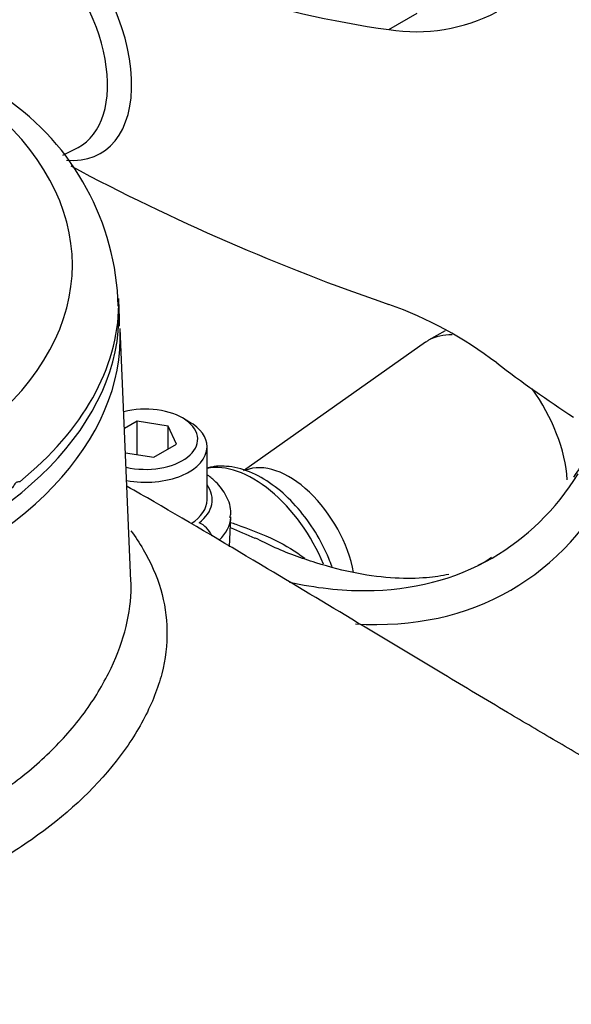
# Model space of a CAD drawing. Units: millimetres. Extents: x 0 to 594, y 0 to 420.
# Drawn here: x 413 to 418, y 376 to 385 of the extents above; entities that cross this region are included whole.
import ezdxf

# ---------------------------------------------------------------- set-up
doc = ezdxf.new("R2010")
doc.units = ezdxf.units.MM
for name, color, linetype in [('II2-04CAP-STD', 7, 'Continuous'), ('II2-04SHW-STD', 7, 'Continuous'), ('TSH-1', 7, 'Continuous')]:
    doc.layers.add(name, color=color, linetype=linetype)

# ---------------------------------------------------------------- blocks, each defined once
blk = doc.blocks.new('SE6')
at = {"layer": 'II2-04CAP-STD', "color": 7, "linetype": 'Continuous'}
blk.add_line((413.6382, 382.6507), (413.6359, 382.7582), dxfattribs=at)
blk.add_arc((411.2893, 382.6267), 2.3426, 1.53425, 55.54274, dxfattribs=at)
for centre, major_axis, start_param, end_param in [((408.8074, 383.058), (-4.4122, 0), 2.526674, 3.756511), ((408.8074, 382.7238), (-4.8288, 0), 2.525029, 3.13288), ((408.8074, 382.7238), (-4.8288, 0), 3.13288, 3.153936), ((408.8074, 382.6163), (-4.8311, 0), 0, 3.153936)]:
    blk.add_ellipse(centre, major_axis=major_axis, ratio=0.57735, start_param=start_param, end_param=end_param, dxfattribs=at)
blk.add_open_spline([(412.7471, 381.1117), (412.7398, 381.1096), (412.7329, 381.1095), (412.7224, 381.1086), (412.7188, 381.1083), (412.711, 381.1025), (412.7073, 381.0972), (412.697, 381.0817), (412.6902, 381.0709), (412.6758, 381.0518), (412.668, 381.0431), (412.66, 381.0369)], degree=3, knots=[0, 0, 0, 0, 0.25, 0.25, 0.375, 0.375, 0.5, 0.5, 0.75, 0.75, 1, 1, 1, 1], dxfattribs=at)
at = {"layer": 'II2-04SHW-STD', "color": 7, "linetype": 'Continuous'}
for p, q in [((416.0587, 385.1706), (416.3134, 385.3176)), ((413.1353, 384.0426), (413.2709, 384.1133)), ((413.7447, 380.2226), (413.6478, 382.4883)), ((416.5641, 382.4679), (416.4146, 382.3816)), ((416.388, 382.3646), (414.7553, 381.2104)), ((413.8003, 381.6546), (413.6863, 381.5888)), ((414.0791, 381.6115), (413.8003, 381.6546)), ((413.8003, 381.3557), (413.8003, 381.6546)), ((414.2654, 381.651), (414.2064, 381.685)), ((414.1538, 381.4505), (414.0791, 381.6115)), ((414.0791, 381.4073), (414.0791, 381.6115)), ((413.9497, 381.3326), (414.1538, 381.4505)), ((413.6955, 381.3719), (413.9497, 381.3326)), ((414.4271, 380.9493), (414.4271, 381.4256)), ((414.629, 380.5267), (414.6405, 380.7975))]:
    blk.add_line(p, q, dxfattribs=at)
for centre, radius, start, end in [((417.3974, 394.5742), 9.4985, 242.98495, 261.89792), ((416.3012, 386.7104), 1.5588, 261.0496, 297.68537), ((422.4975, 401.3715), 19.7476, 241.92645, 250.97061), ((414.8537, 379.3308), 3.5811, 52.66624, 70.33608)]:
    blk.add_arc(centre, radius, start, end, dxfattribs=at)
for centre, major_axis, ratio, start_param, end_param in [((413.8602, 385.8398), (4.375, -7.5777), 0.57735, 0.364593, 2.780209), ((413.8602, 385.8398), (3.2917, -5.7013), 0.57735, 0.359126, 2.782336), ((412.7983, 385.2267), (-0.6737, 1.1668), 0.57735, 2.751944, 5.194395), ((412.6855, 385.1615), (-0.6004, 1.04), 0.57735, 3.116897, 5.194395), ((408.8074, 382.4193), (-4.8419, 0), 0.57735, 0, 3.166288), ((416.9303, 381.4885), (-0.5156, 0.8931), 0.57735, 5.928466, 6.283185), ((416.9303, 381.4885), (-0.5156, 0.8931), 0.57735, 0, 0.053058), ((421.5249, 390.3441), (6.1071, -9.1645), 0.815935, 5.113518, 5.192654), ((416.9303, 381.4885), (-0.5156, 0.8931), 0.57735, 3.998495, 4.897088), ((413.875, 381.4936), (-0.4687, 0), 0.57735, 1.190755, 5.141821), ((413.875, 381.4256), (0.5521, 0), 0.57735, 0, 0.785398), ((413.875, 381.4256), (0.5521, 0), 0.57735, 4.401768, 6.283185), ((414.8425, 380.2832), (0.5236, -0.907), 0.57735, 1.340539, 2.951819), ((415.1625, 380.4679), (-0.4219, 0.7307), 0.57735, 4.16636, 6.205904), ((413.8602, 385.8398), (3.125, -5.4127), 0.57735, 0, 0.294252), ((413.875, 380.9493), (-0.5992, 0), 0.57735, 2.503472, 3.540952), ((413.8602, 385.8398), (3.2917, -5.7013), 0.57735, 0, 0.359126), ((413.875, 380.9493), (0.5521, 0), 0.57735, 5.548978, 6.283185), ((414.3563, 380.6071), (-0.1024, 0.1315), 0.655824, 4.370343, 5.412471), ((413.875, 380.8085), (-0.7658, 0), 0.57735, 2.615185, 3.102814), ((413.8602, 385.8398), (3.125, -5.4127), 0.57735, 5.963969, 6.283185), ((413.8602, 385.8398), (3.125, -5.4127), 0.57735, -0.485286, -0.319216), ((413.8602, 385.8398), (3.2917, -5.7013), 0.57735, 5.917797, 6.283185)]:
    blk.add_ellipse(centre, major_axis=major_axis, ratio=ratio, start_param=start_param, end_param=end_param, dxfattribs=at)
for points, knots in [([(418.3419, 378.3242), (418.4705, 378.3989), (418.7362, 378.5985), (419.0967, 378.9267), (419.4267, 379.3215), (419.7121, 379.7619), (419.9523, 380.2491), (420.1452, 380.7805), (420.2887, 381.3537), (420.381, 381.9644), (420.4207, 382.6073), (420.4076, 383.2761), (420.3422, 383.9642), (420.226, 384.6654), (420.0607, 385.3739), (419.8482, 386.0844), (419.5908, 386.7919), (419.2908, 387.4915), (418.9505, 388.1783), (418.5726, 388.8475), (418.1597, 389.4944), (417.7147, 390.1144), (417.2405, 390.703), (416.74, 391.2559), (416.2167, 391.7685), (415.6715, 392.2382), (415.1257, 392.648), (414.7137, 392.9129), (414.5154, 393.0285), (414.4852, 393.046)], [0.0107473, 0.0107473, 0.0107473, 0.0107473, 0.0426125, 0.0773609, 0.1123216, 0.1477658, 0.1838943, 0.2208062, 0.2584812, 0.2967914, 0.3355447, 0.3745441, 0.4136219, 0.4526588, 0.4916124, 0.5304709, 0.5692414, 0.6079416, 0.6465948, 0.6852273, 0.7238668, 0.7625342, 0.8012567, 0.8400632, 0.8789814, 0.9180357, 0.9572429, 0.9944293, 1, 1, 1, 1]), ([(413.7769, 392.7037), (413.8786, 392.6436), (414.1295, 392.4941), (414.585, 392.1827), (415.1038, 391.774), (415.6175, 391.3143), (416.116, 390.8113), (416.5969, 390.268), (417.0556, 389.689), (417.4887, 389.0789), (417.8925, 388.4425), (418.2638, 387.7852), (418.5995, 387.1121), (418.897, 386.4287), (419.1537, 385.7407), (419.3679, 385.0535), (419.5376, 384.3729), (419.6618, 383.7044), (419.7395, 383.0534), (419.7702, 382.4253), (419.7539, 381.8251), (419.6911, 381.2581), (419.5825, 380.7265), (419.4289, 380.2432), (419.2748, 379.8775), (419.1717, 379.7114), (419.1392, 379.6595)], [0, 0, 0, 0, 0.022904, 0.066546, 0.110213, 0.153896, 0.197597, 0.241314, 0.285045, 0.328786, 0.372535, 0.416287, 0.460038, 0.503783, 0.547518, 0.591239, 0.634943, 0.678625, 0.722285, 0.76592, 0.809534, 0.853133, 0.896731, 0.940349, 0.984024, 1, 1, 1, 1]), ([(413.7769, 390.9346), (413.8642, 390.8829), (414.0797, 390.7538), (414.4711, 390.4797), (414.9154, 390.1146), (415.3525, 389.7003), (415.7726, 389.2447), (416.1724, 388.7518), (416.547, 388.2271), (416.8923, 387.6764), (417.2047, 387.1056), (417.4806, 386.521), (417.717, 385.929), (417.9115, 385.3362), (418.0619, 384.7491), (418.1669, 384.1742), (418.2254, 383.6178), (418.2372, 383.0861), (418.2023, 382.5853), (418.1218, 382.119), (417.9967, 381.6987), (417.8563, 381.3677), (417.7559, 381.215), (417.7154, 381.1541)], [0, 0, 0, 0, 0.026128, 0.075963, 0.125838, 0.175743, 0.225677, 0.275639, 0.32562, 0.375614, 0.425614, 0.475609, 0.52559, 0.575549, 0.625478, 0.67537, 0.72522, 0.775026, 0.824796, 0.874551, 0.924318, 0.974167, 1, 1, 1, 1]), ([(413.6425, 382.5079), (413.643, 382.5269), (413.6441, 382.5665), (413.6416, 382.6071), (413.6392, 382.6313)], [0, 0, 0, 0, 0.00736873, 0.01785856, 0.01785856, 0.01785856, 0.01785856]), ([(415.5481, 380.3489), (415.5393, 380.3738), (415.4983, 380.48), (415.4044, 380.6634), (415.247, 380.8787), (415.0631, 381.0573), (414.8605, 381.1877), (414.661, 381.2526), (414.509, 381.2557), (414.4407, 381.2366), (414.4259, 381.2317)], [0.4049975, 0.4049975, 0.4049975, 0.4049975, 0.4311569, 0.5166712, 0.6022845, 0.6884654, 0.7758294, 0.8647497, 0.9403272, 0.9612704, 0.9612704, 0.9612704, 0.9612704]), ([(414.6338, 380.7889), (414.6369, 380.8047), (414.6488, 380.8669), (414.6067, 380.9882), (414.526, 381.0969), (414.4589, 381.1518), (414.4318, 381.1707)], [0, 0, 0, 0, 0.0330644, 0.1516779, 0.2675363, 0.336258, 0.336258, 0.336258, 0.336258]), ([(419.8595, 376.5696), (419.8438, 376.7031), (419.8145, 376.9199), (419.6747, 377.2401), (419.5051, 377.4808), (419.2488, 377.7538), (418.9008, 377.9995), (418.4259, 378.2782), (417.9869, 378.5328), (417.5507, 378.7867), (417.0755, 379.068), (416.501, 379.4112), (415.786, 379.8415), (414.9302, 380.3554), (414.2052, 380.786), (413.7917, 381.0238), (413.7111, 381.0698)], [0, 0, 0, 0, 0.038006, 0.0730025, 0.1034751, 0.1285997, 0.1885171, 0.2427851, 0.298651, 0.3571531, 0.4174824, 0.4975812, 0.5974499, 0.7166315, 0.8543353, 0.8874611, 0.8874611, 0.8874611, 0.8874611]), ([(414.6385, 380.747), (414.6543, 380.7414), (414.67, 380.7359), (414.8077, 380.687), (414.9267, 380.6422), (415.1343, 380.5404), (415.2237, 380.4874), (415.303, 380.425)], [0.6089648, 0.6089648, 0.6089648, 0.6089648, 0.625, 0.625, 0.75, 0.75, 0.8547586, 0.8547586, 0.8547586, 0.8547586]), ([(413.7427, 380.6725), (413.7836, 380.6177), (413.8209, 380.5618), (413.9233, 380.3881), (413.976, 380.2676), (414.047, 380.0241), (414.0658, 379.9003), (414.0703, 379.6493), (414.0554, 379.5194), (413.9871, 379.2574), (413.9354, 379.1262), (413.7983, 378.8629), (413.7123, 378.7307), (413.4102, 378.3454), (413.1553, 378.1095), (412.6996, 377.7916), (412.5338, 377.6908), (412.1843, 377.5059), (412.0003, 377.4214), (411.614, 377.2679), (411.4092, 377.1992), (410.9789, 377.0699), (410.7563, 377.0113), (410.5275, 376.9595)], [0.281918, 0.281918, 0.281918, 0.281918, 0.3125, 0.3125, 0.375, 0.375, 0.4375, 0.4375, 0.5, 0.5, 0.5625, 0.5625, 0.625, 0.625, 0.75, 0.75, 0.8125, 0.8125, 0.875, 0.875, 0.9375, 0.9375, 1, 1, 1, 1]), ([(414.8598, 380.6009), (414.7869, 380.6347), (414.7128, 380.666), (414.6376, 380.6971), (414.6369, 380.6974), (414.6362, 380.6977)], [0.30122448, 0.30122448, 0.30122448, 0.30122448, 0.375, 0.375, 0.37569824, 0.37569824, 0.37569824, 0.37569824]), ([(416.5951, 380.2799), (416.5324, 380.2667), (416.3848, 380.2437), (416.114, 380.2394), (415.7806, 380.28), (415.4124, 380.3755), (415.0949, 380.4885), (414.918, 380.5771), (414.8611, 380.6058)], [0.2620493, 0.2620493, 0.2620493, 0.2620493, 0.3739534, 0.5139923, 0.6629079, 0.8061781, 0.9468919, 1, 1, 1, 1]), ([(416.979, 380.4306), (416.9515, 380.4126), (416.9144, 380.3885), (416.8729, 380.3679), (416.8573, 380.3608)], [0, 0, 0, 0, 0.05900447, 0.09298356, 0.09298356, 0.09298356, 0.09298356]), ([(410.3949, 377.4231), (410.8218, 377.5486), (411.2312, 377.6715), (411.7862, 377.8864), (411.9622, 377.9659), (412.2956, 378.141), (412.4534, 378.2369), (412.7413, 378.4395), (412.8726, 378.5466), (413.1102, 378.7722), (413.217, 378.8913), (413.4024, 379.1385), (413.4799, 379.266), (413.6062, 379.5174), (413.655, 379.642), (413.7229, 379.8888), (413.7418, 380.0094), (413.7463, 380.159), (413.7461, 380.1916), (413.7447, 380.224)], [0, 0, 0, 0, 0.125, 0.125, 0.1875, 0.1875, 0.25, 0.25, 0.3125, 0.3125, 0.375, 0.375, 0.4375, 0.4375, 0.5, 0.5, 0.5625, 0.5625, 0.5799908, 0.5799908, 0.5799908, 0.5799908]), ([(410.8884, 376.5816), (411.1075, 376.3508), (411.3255, 376.1189), (411.7527, 375.6431), (411.9621, 375.3996), (412.2644, 375.0102), (412.3631, 374.8762), (412.5536, 374.5969), (412.646, 374.4509), (412.7736, 374.2212), (412.8144, 374.1427), (412.8909, 373.9798), (412.9263, 373.8957), (412.9859, 373.7264), (413.0104, 373.6392), (413.0413, 373.473), (413.0479, 373.3923), (413.0484, 373.3153)], [0, 0, 0, 0, 0.25, 0.25, 0.5, 0.5, 0.625, 0.625, 0.75, 0.75, 0.8125, 0.8125, 0.875, 0.875, 0.9375, 0.9375, 1, 1, 1, 1])]:
    blk.add_open_spline(points, degree=3, knots=knots, dxfattribs=at)

msp = doc.modelspace()

# ---------------------------------------------------------------- block references
at = {"layer": 'TSH-1'}
msp.add_blockref('SE6', (0, 0), dxfattribs=at)

doc.saveas('drawing.dxf')
